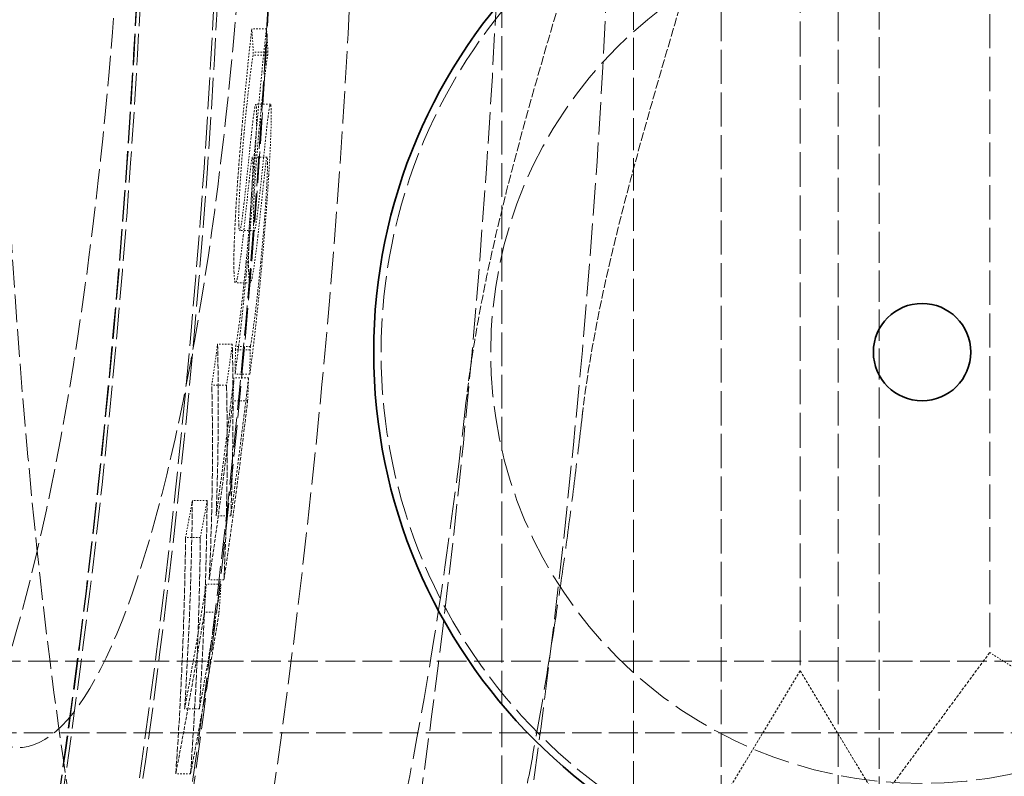
# Model space of a CAD drawing. Units: millimetres. Extents: x 4035 to 9322, y 848 to 3446.
# Drawn here: x 5996 to 6064, y 2222 to 2273 of the extents above; entities that cross this region are included whole.
import ezdxf

# ---------------------------------------------------------------- set-up
doc = ezdxf.new("R2010")
doc.units = ezdxf.units.MM
doc.linetypes.add('DASHED', pattern=[0.2068, 0.1655, -0.0413])
for name, color, linetype, lineweight in [('AM_5', 3, 'Continuous', 25), ('Hidden (ISO)', 1, 'DASHED', 18), ('Visible (ISO)', 7, 'Continuous', 35)]:
    doc.layers.add(name, color=color, linetype=linetype, lineweight=lineweight)
doc.dimstyles.new('VARIABEL-ST', dxfattribs={"dimscale": 40, "dimtxt": 7, "dimasz": 2.5, "dimexe": 1, "dimexo": 1, "dimgap": 0.6, "dimtad": 1, "dimdsep": 46, "dimtxsty": 'Standard', "dimcen": 0, "dimclrd": 256, "dimclre": 256, "dimclrt": 5, "dimadec": 0, "dimazin": 0, "dimtp": 0.1, "dimtm": 0.1, "dimtfac": 0.71, "dimtdec": 3, "dimtmove": 0, "dimatfit": 3, "dimfxl": 0, "dimtzin": 0, "dimarcsym": 0})

# ---------------------------------------------------------------- blocks, each defined once
blk = doc.blocks.new('*D21')
at = {"layer": 'AM_5', "lineweight": -2}
for p, q in [((5838.63, 2884.438), (5896.753, 2965.812)), ((5896.753, 2965.812), (6120.753, 2965.812))]:
    blk.add_line(p, q, dxfattribs=at)
at = {"layer": 'AM_5'}
blk.add_solid([(5825.068, 2894.126), (5852.193, 2874.751), (5780.507, 2803.064)], dxfattribs=at)
at = {"layer": 'DEFPOINTS', "color": 0}
for p in [(5780.507, 2803.064), (5068.501, 1806.234)]:
    blk.add_point(p, dxfattribs=at)
at = {"layer": 'AM_5', "color": 2, "insert": (5920.753, 3049.812), "char_height": 60, "attachment_point": 1}
blk.add_mtext('1225', dxfattribs=at)

msp = doc.modelspace()

# ---------------------------------------------------------------- linework, layer by layer
at = {"layer": 'Hidden (ISO)', "ltscale": 14.115393}
for p, q in [((6044.192, 2193.149), (6044.192, 2416.149)), ((6052.192, 2193.149), (6052.192, 2416.149))]:
    msp.add_line(p, q, dxfattribs=at)
at = {"layer": 'Hidden (ISO)', "ltscale": 13.292522}
msp.add_line((6038.192, 2409.649), (6038.192, 2199.649), dxfattribs=at)
at = {"layer": 'Hidden (ISO)', "ltscale": 13.998419}
msp.add_line((6029.192, 2396.796), (6029.192, 2212.502), dxfattribs=at)
at = {"layer": 'Hidden (ISO)', "ltscale": 12.874757}
msp.add_line((6055.008, 2389.399), (6055.008, 2219.899), dxfattribs=at)
at = {"layer": 'Hidden (ISO)', "ltscale": 14.384408}
msp.add_line((6049.6, 2380.399), (6049.6, 2228.899), dxfattribs=at)
at = {"layer": 'Hidden (ISO)', "ltscale": 14.147041}
msp.add_line((6062.558, 2379.149), (6062.558, 2230.149), dxfattribs=at)
at = {"layer": 'Hidden (ISO)', "ltscale": 0.095366}
msp.add_line((6013.102, 2272.822), (6012.099, 2272.822), dxfattribs=at)
at = {"layer": 'Hidden (ISO)', "ltscale": 0.095355}
msp.add_line((6013.2, 2271.231), (6012.197, 2271.231), dxfattribs=at)
at = {"layer": 'Hidden (ISO)', "ltscale": 0.095357}
msp.add_line((6013.182, 2271.009), (6012.18, 2271.009), dxfattribs=at)
at = {"layer": 'Hidden (ISO)', "ltscale": 0.095336}
msp.add_line((6013.375, 2267.652), (6012.372, 2267.652), dxfattribs=at)
at = {"layer": 'Hidden (ISO)', "ltscale": 0.095374}
msp.add_line((6013.142, 2264.039), (6012.139, 2264.039), dxfattribs=at)
at = {"layer": 'Hidden (ISO)', "ltscale": 0.095503}
msp.add_line((6012.271, 2259.012), (6011.266, 2259.012), dxfattribs=at)
at = {"layer": 'Hidden (ISO)', "ltscale": 0.095549}
msp.add_line((6011.987, 2255.442), (6010.982, 2255.442), dxfattribs=at)
at = {"layer": 'Hidden (ISO)', "ltscale": 0.095728}
msp.add_line((6010.763, 2251.241), (6009.756, 2251.241), dxfattribs=at)
at = {"layer": 'Hidden (ISO)', "ltscale": 0.095557}
msp.add_line((6012.003, 2251.09), (6010.998, 2251.09), dxfattribs=at)
at = {"layer": 'Hidden (ISO)', "ltscale": 0.095561}
msp.add_line((6011.979, 2250.867), (6010.974, 2250.867), dxfattribs=at)
at = {"layer": 'Hidden (ISO)', "ltscale": 0.095567}
msp.add_line((6011.963, 2249.196), (6010.958, 2249.196), dxfattribs=at)
at = {"layer": 'Hidden (ISO)', "ltscale": 0.095788}
msp.add_line((6010.37, 2248.429), (6009.363, 2248.429), dxfattribs=at)
at = {"layer": 'Hidden (ISO)', "ltscale": 0.095579}
msp.add_line((6011.878, 2248.95), (6010.873, 2248.95), dxfattribs=at)
at = {"layer": 'Hidden (ISO)', "ltscale": 0.095592}
msp.add_line((6011.813, 2247.374), (6010.808, 2247.374), dxfattribs=at)
at = {"layer": 'Hidden (ISO)', "ltscale": 0.095993}
msp.add_line((6009.043, 2240.548), (6008.034, 2240.548), dxfattribs=at)
at = {"layer": 'Hidden (ISO)', "ltscale": 0.095772}
msp.add_line((6010.664, 2239.502), (6009.657, 2239.502), dxfattribs=at)
at = {"layer": 'Hidden (ISO)', "ltscale": 0.096065}
msp.add_line((6008.576, 2238.013), (6007.566, 2238.013), dxfattribs=at)
at = {"layer": 'Hidden (ISO)', "ltscale": 0.095879}
msp.add_line((6009.987, 2234.821), (6008.979, 2234.821), dxfattribs=at)
at = {"layer": 'Hidden (ISO)', "ltscale": 0.09585}
msp.add_line((6010.192, 2235.114), (6009.184, 2235.114), dxfattribs=at)
at = {"layer": 'Hidden (ISO)', "ltscale": 0.095902}
msp.add_line((6009.863, 2232.909), (6008.855, 2232.909), dxfattribs=at)
at = {"layer": 'Hidden (ISO)', "ltscale": 1.211701}
msp.add_line((6062.558, 2230.149), (6055.008, 2219.899), dxfattribs=at)
at = {"layer": 'Hidden (ISO)', "ltscale": 0.224402}
msp.add_line((6062.558, 2230.149), (6064.558, 2228.899), dxfattribs=at)
at = {"layer": 'Hidden (ISO)', "ltscale": 12.290458}
msp.add_line((5826.504, 2229.549), (6131.504, 2229.549), dxfattribs=at)
at = {"layer": 'Hidden (ISO)', "ltscale": 0.999382}
for q in [(6044.192, 2219.899), (6055.008, 2219.899)]:
    msp.add_line((6049.6, 2228.899), q, dxfattribs=at)
at = {"layer": 'Hidden (ISO)', "ltscale": 0.096111}
msp.add_line((6008.515, 2226.302), (6007.504, 2226.302), dxfattribs=at)
at = {"layer": 'Hidden (ISO)', "ltscale": 12.088975}
msp.add_line((5826.504, 2224.649), (6126.504, 2224.649), dxfattribs=at)
at = {"layer": 'Hidden (ISO)', "ltscale": 0.096212}
msp.add_line((6007.907, 2221.855), (6006.896, 2221.855), dxfattribs=at)
at = {"layer": 'Hidden (ISO)', "ltscale": 12.978786}
msp.add_circle((5424.504, 2304.649), 589.5, dxfattribs=at)
at = {"layer": 'Hidden (ISO)', "ltscale": 13.091458}
msp.add_circle((5424.504, 2304.649), 586, dxfattribs=at)
at = {"layer": 'Hidden (ISO)', "ltscale": 13.086194}
msp.add_circle((5424.504, 2304.649), 585.764, dxfattribs=at)
at = {"layer": 'Hidden (ISO)', "ltscale": 12.973771}
msp.add_circle((5424.504, 2304.649), 580.732, dxfattribs=at)
at = {"layer": 'Hidden (ISO)', "ltscale": 12.968587}
msp.add_circle((5424.504, 2304.649), 580.5, dxfattribs=at)
at = {"layer": 'Hidden (ISO)', "ltscale": 12.967866}
msp.add_circle((5424.504, 2304.649), 580.468, dxfattribs=at)
at = {"layer": 'Hidden (ISO)', "ltscale": 14.052094}
msp.add_circle((6057.935, 2250.7), 37, dxfattribs=at)
at = {"layer": 'Hidden (ISO)', "ltscale": 14.938263}
msp.add_circle((6057.935, 2250.7), 29.5, dxfattribs=at)
at = {"layer": 'Hidden (ISO)', "ltscale": 13.416166}
msp.add_arc((5424.504, 2304.649), 612.5, 295.616212, 13.476636, dxfattribs=at)
at = {"layer": 'Hidden (ISO)', "ltscale": 13.016334}
msp.add_arc((5424.504, 2304.649), 605, 296.591493, 13.067941, dxfattribs=at)
at = {"layer": 'Hidden (ISO)', "ltscale": 13.316858}
msp.add_arc((5424.504, 2304.649), 595, 297.969518, 12.222863, dxfattribs=at)
msp.add_arc((5424.504, 2304.649), 595, 297.969518, 12.222863, dxfattribs=at)
at = {"layer": 'Hidden (ISO)', "ltscale": 12.382427}
msp.add_arc((5424.504, 2304.649), 589.468, 325.241849, 10.043231, dxfattribs=at)
at = {"layer": 'Hidden (ISO)'}
msp.add_ellipse((6034.615, 2246.316), major_axis=(-7.874, 0.911), ratio=0.481677, start_param=0.001365, end_param=0.001367, dxfattribs=at)
at = {"layer": 'Hidden (ISO)', "ltscale": 12.544821}
msp.add_open_spline([(6003.827, 2304.649), (6003.827, 2305.645), (6003.823, 2306.641), (6003.768, 2314.386), (6003.559, 2321.083), (6002.706, 2336.317), (6001.944, 2344.616), (5999.636, 2362.245), (5997.94, 2370.897), (5993.974, 2384.779), (5991.727, 2389.765), (5987.103, 2395.052), (5984.769, 2395.357), (5980.445, 2391.389), (5978.477, 2387.42), (5975.066, 2376.048), (5973.626, 2368.924), (5971.377, 2352.757), (5970.543, 2344.019), (5969.56, 2327.836), (5969.291, 2320.754), (5969.059, 2307.04), (5969.07, 2300.475), (5969.351, 2286.649), (5969.653, 2279.464), (5970.712, 2263.311), (5971.583, 2254.71), (5974.033, 2237.972), (5975.697, 2230.458), (5979.578, 2219.342), (5981.771, 2215.949), (5986.297, 2213.996), (5988.585, 2215.292), (5992.891, 2222.051), (5994.886, 2227.221), (5998.585, 2241.419), (6000.219, 2250.584), (6002.307, 2268.481), (6002.955, 2276.472), (6003.668, 2291.303), (6003.827, 2297.964), (6003.827, 2304.649)], degree=3, knots=[-57.195592, -57.195592, -57.195592, -57.195592, -56.896736, -56.896736, -54.87093, -54.87093, -52.163267, -52.163267, -48.602472, -48.602472, -44.931624, -44.931624, -41.29873, -41.29873, -37.884011, -37.884011, -34.6488, -34.6488, -31.662408, -31.662408, -29.491509, -29.491509, -27.527616, -27.527616, -25.313657, -25.313657, -22.332155, -22.332155, -18.744013, -18.744013, -15.069061, -15.069061, -11.519778, -11.519778, -8.17426, -8.17426, -4.566711, -4.566711, -2.00556, -2.00556, 0, 0, 0, 0], dxfattribs=at)
at = {"layer": 'Hidden (ISO)', "ltscale": 12.415821}
msp.add_open_spline([(5981.489, 2304.649), (5981.489, 2304.705), (5981.489, 2304.762), (5981.492, 2313.629), (5981.739, 2322.372), (5982.756, 2339.834), (5983.566, 2348.319), (5985.819, 2364.125), (5987.305, 2371.015), (5990.769, 2381.23), (5992.724, 2384.372), (5996.772, 2386.27), (5998.827, 2385.117), (6002.73, 2378.869), (6004.552, 2373.962), (6007.831, 2360.716), (6009.241, 2352.384), (6011.176, 2334.833), (6011.785, 2326.061), (6012.348, 2308.424), (6012.336, 2299.728), (6011.72, 2282.082), (6011.08, 2273.308), (6009.152, 2256.462), (6007.828, 2248.688), (6004.588, 2235.363), (6002.662, 2230.196), (5998.61, 2223.97), (5996.52, 2222.96), (5992.54, 2225.219), (5990.677, 2228.324), (5987.285, 2238.357), (5985.797, 2245.285), (5983.548, 2261.145), (5982.743, 2269.633), (5981.733, 2287.098), (5981.489, 2295.841), (5981.489, 2304.649)], degree=3, knots=[-51.482756, -51.482756, -51.482756, -51.482756, -51.465809, -51.465809, -48.822623, -48.822623, -45.924856, -45.924856, -42.673613, -42.673613, -39.350262, -39.350262, -36.109767, -36.109767, -32.982012, -32.982012, -29.74316, -29.74316, -26.980798, -26.980798, -24.387047, -24.387047, -21.609234, -21.609234, -18.575234, -18.575234, -15.275213, -15.275213, -11.98058, -11.98058, -8.799394, -8.799394, -5.537614, -5.537614, -2.642371, -2.642371, 0, 0, 0, 0], dxfattribs=at)
at = {"layer": 'Hidden (ISO)', "ltscale": 11.522494}
msp.add_open_spline([(5994.251, 2304.649), (5994.251, 2299.756), (5994.296, 2294.865), (5994.566, 2280.19), (5994.927, 2270.569), (5996.193, 2249.001), (5997.231, 2237.536), (6000.181, 2215.202), (6002.201, 2205.169), (6006.965, 2190.363), (6009.678, 2185.855), (6013.14, 2184.282), (6013.73, 2184.149), (6014.323, 2184.149)], degree=3, knots=[-38.249852, -38.249852, -38.249852, -38.249852, -36.779836, -36.779836, -33.814046, -33.814046, -29.836648, -29.836648, -25.04146, -25.04146, -20.142303, -20.142303, -19.144926, -19.144926, -19.144926, -19.144926], dxfattribs=at)
at = {"layer": 'Hidden (ISO)', "ltscale": 3.700956}
msp.add_open_spline([(6026.74, 2247.221), (6027.598, 2254.834), (6029.645, 2262.584), (6033.067, 2274.498), (6034.311, 2278.607), (6035.499, 2282.77)], degree=3, knots=[0, 0, 0, 0, 2.557549, 2.557549, 3.882158, 3.882158, 3.882158, 3.882158], dxfattribs=at)
at = {"layer": 'Hidden (ISO)', "ltscale": 3.585633}
msp.add_open_spline([(6034.689, 2246.325), (6034.702, 2246.437), (6034.715, 2246.55), (6035.651, 2254.473), (6038.122, 2263.286), (6041.766, 2275.672), (6042.5, 2278.151), (6043.192, 2280.575)], degree=3, knots=[-27.567651, -27.567651, -27.567651, -27.567651, -27.534971, -27.534971, -25.28724, -25.28724, -24.710841, -24.710841, -24.710841, -24.710841], dxfattribs=at)
at = {"layer": 'Hidden (ISO)', "ltscale": 0.733101}
msp.add_open_spline([(6011.477, 2266.659), (6011.573, 2267.704), (6011.667, 2268.712), (6011.856, 2270.622), (6011.974, 2271.769), (6012.099, 2272.822)], degree=3, knots=[0, 0, 0, 0, 0.3432822, 0.3432822, 0.6944555, 0.6944555, 0.6944555, 0.6944555], dxfattribs=at)
at = {"layer": 'Hidden (ISO)', "ltscale": 0.377994}
for points in [[(6012.099, 2272.822), (6012.135, 2272.292), (6012.168, 2271.762), (6012.197, 2271.231)], [(6013.2, 2271.231), (6013.171, 2271.762), (6013.138, 2272.292), (6013.102, 2272.822)]]:
    msp.add_open_spline(points, degree=3, dxfattribs=at)
at = {"layer": 'Hidden (ISO)', "ltscale": 0.733106}
msp.add_open_spline([(6013.102, 2272.822), (6012.987, 2271.854), (6012.854, 2270.593), (6012.627, 2268.238), (6012.554, 2267.459), (6012.481, 2266.659)], degree=3, knots=[-0.8304494, -0.8304494, -0.8304494, -0.8304494, -0.2629459, -0.2629459, 0, 0, 0, 0], dxfattribs=at)
at = {"layer": 'Hidden (ISO)', "ltscale": 0.023101}
for points in [[(6012.197, 2271.231), (6012.191, 2271.157), (6012.185, 2271.083), (6012.18, 2271.009)], [(6013.182, 2271.009), (6013.188, 2271.083), (6013.194, 2271.157), (6013.2, 2271.231)]]:
    msp.add_open_spline(points, degree=3, dxfattribs=at)
at = {"layer": 'Hidden (ISO)', "ltscale": 0.729574}
msp.add_open_spline([(6012.18, 2271.009), (6012.106, 2270.568), (6012.021, 2269.919), (6011.885, 2268.783), (6011.827, 2268.277), (6011.696, 2267.009), (6011.635, 2266.379), (6011.574, 2265.711)], degree=3, knots=[0, 0, 0, 0, 0.3271334, 0.3271334, 0.5150411, 0.5150411, 0.6772052, 0.6772052, 0.6772052, 0.6772052], dxfattribs=at)
at = {"layer": 'Hidden (ISO)', "ltscale": 0.729593}
msp.add_open_spline([(6012.578, 2265.711), (6012.654, 2266.548), (6012.73, 2267.321), (6012.886, 2268.782), (6012.96, 2269.389), (6013.077, 2270.309), (6013.132, 2270.707), (6013.182, 2271.009)], degree=3, knots=[-0.6777978, -0.6777978, -0.6777978, -0.6777978, -0.4588077, -0.4588077, -0.2238561, -0.2238561, 0, 0, 0, 0], dxfattribs=at)
at = {"layer": 'Hidden (ISO)', "ltscale": 0.829637}
msp.add_open_spline([(6012.005, 2265.002), (6012.089, 2265.803), (6012.17, 2266.541), (6012.27, 2267.259), (6012.316, 2267.554), (6012.376, 2267.677), (6012.393, 2267.645), (6012.417, 2267.442), (6012.424, 2267.26), (6012.425, 2267.026)], degree=3, knots=[0, 0, 0, 0, 0.3177511, 0.3177511, 0.4667404, 0.4667404, 0.5512437, 0.5512437, 0.6440623, 0.6440623, 0.6440623, 0.6440623], dxfattribs=at)
at = {"layer": 'Hidden (ISO)', "ltscale": 0.829635}
msp.add_open_spline([(6013.428, 2267.026), (6013.426, 2267.266), (6013.419, 2267.451), (6013.393, 2267.653), (6013.376, 2267.679), (6013.314, 2267.529), (6013.269, 2267.235), (6013.167, 2266.487), (6013.089, 2265.773), (6013.008, 2265.002)], degree=3, knots=[-0.6759837, -0.6759837, -0.6759837, -0.6759837, -0.5685886, -0.5685886, -0.4692929, -0.4692929, -0.3061496, -0.3061496, 0, 0, 0, 0], dxfattribs=at)
at = {"layer": 'Hidden (ISO)', "ltscale": 1.175595}
msp.add_open_spline([(6010.883, 2256.091), (6010.867, 2256.444), (6010.865, 2256.925), (6010.893, 2258.142), (6010.921, 2258.814), (6010.991, 2260.197), (6011.045, 2261.158), (6011.181, 2263.11), (6011.236, 2263.828), (6011.353, 2265.265), (6011.415, 2265.975), (6011.477, 2266.659)], degree=3, knots=[0, 0, 0, 0, 0.2647019, 0.2647019, 0.5064213, 0.5064213, 0.7162963, 0.7162963, 0.8400089, 0.8400089, 0.9676087, 0.9676087, 0.9676087, 0.9676087], dxfattribs=at)
at = {"layer": 'Hidden (ISO)', "ltscale": 1.17559}
msp.add_open_spline([(6012.481, 2266.659), (6012.42, 2265.985), (6012.359, 2265.286), (6012.246, 2263.904), (6012.195, 2263.23), (6012.057, 2261.273), (6012, 2260.273), (6011.927, 2258.838), (6011.899, 2258.151), (6011.87, 2256.924), (6011.872, 2256.443), (6011.888, 2256.091)], degree=3, knots=[-0.975671, -0.975671, -0.975671, -0.975671, -0.8487565, -0.8487565, -0.7314317, -0.7314317, -0.5110996, -0.5110996, -0.2643884, -0.2643884, 0, 0, 0, 0], dxfattribs=at)
at = {"layer": 'Hidden (ISO)', "ltscale": 0.565109}
msp.add_open_spline([(6012.425, 2267.026), (6012.428, 2266.641), (6012.416, 2266.096), (6012.374, 2265.032), (6012.355, 2264.624), (6012.31, 2263.75), (6012.284, 2263.297), (6012.254, 2262.821)], degree=3, knots=[0, 0, 0, 0, 0.2885302, 0.2885302, 0.447229, 0.447229, 0.5994202, 0.5994202, 0.5994202, 0.5994202], dxfattribs=at)
at = {"layer": 'Hidden (ISO)', "ltscale": 0.565111}
msp.add_open_spline([(6013.257, 2262.821), (6013.296, 2263.449), (6013.329, 2264.032), (6013.384, 2265.169), (6013.402, 2265.665), (6013.425, 2266.442), (6013.43, 2266.77), (6013.428, 2267.026)], degree=3, knots=[-0.5380095, -0.5380095, -0.5380095, -0.5380095, -0.3739304, -0.3739304, -0.1915184, -0.1915184, 0, 0, 0, 0], dxfattribs=at)
at = {"layer": 'Hidden (ISO)', "ltscale": 0.693496}
msp.add_open_spline([(6011.574, 2265.711), (6011.501, 2264.906), (6011.428, 2264.042), (6011.311, 2262.437), (6011.275, 2261.847), (6011.228, 2260.956), (6011.212, 2260.57), (6011.2, 2260.061), (6011.198, 2259.906), (6011.199, 2259.625), (6011.202, 2259.504), (6011.207, 2259.403)], degree=3, knots=[0, 0, 0, 0, 0.2642395, 0.2642395, 0.4826073, 0.4826073, 0.6823363, 0.6823363, 0.7878416, 0.7878416, 0.8988833, 0.8988833, 0.8988833, 0.8988833], dxfattribs=at)
at = {"layer": 'Hidden (ISO)', "ltscale": 0.693492}
msp.add_open_spline([(6012.211, 2259.403), (6012.207, 2259.504), (6012.204, 2259.624), (6012.203, 2259.905), (6012.205, 2260.061), (6012.217, 2260.569), (6012.233, 2260.953), (6012.279, 2261.846), (6012.316, 2262.441), (6012.432, 2264.048), (6012.505, 2264.909), (6012.578, 2265.711)], degree=3, knots=[-0.9001422, -0.9001422, -0.9001422, -0.9001422, -0.7889678, -0.7889678, -0.6832036, -0.6832036, -0.4834482, -0.4834482, -0.2633502, -0.2633502, 0, 0, 0, 0], dxfattribs=at)
at = {"layer": 'Hidden (ISO)', "ltscale": 0.505446}
msp.add_open_spline([(6011.563, 2260.833), (6011.631, 2261.442), (6011.705, 2262.127), (6011.822, 2263.236), (6011.92, 2264.183), (6012.005, 2265.002)], degree=3, knots=[0, 0, 0, 0, 0.2348119, 0.2348119, 0.4187162, 0.4187162, 0.4187162, 0.4187162], dxfattribs=at)
at = {"layer": 'Hidden (ISO)', "ltscale": 0.505443}
msp.add_open_spline([(6013.008, 2265.002), (6012.916, 2264.109), (6012.816, 2263.126), (6012.661, 2261.681), (6012.613, 2261.243), (6012.567, 2260.833)], degree=3, knots=[-0.5484038, -0.5484038, -0.5484038, -0.5484038, -0.1580423, -0.1580423, 0, 0, 0, 0], dxfattribs=at)
at = {"layer": 'Hidden (ISO)', "ltscale": 0.510876}
msp.add_open_spline([(6012.17, 2263.641), (6012.169, 2263.863), (6012.161, 2264.018), (6012.126, 2264.055), (6012.104, 2263.948), (6012.063, 2263.706), (6012.037, 2263.507), (6011.977, 2263.004), (6011.942, 2262.686), (6011.907, 2262.353)], degree=3, knots=[0, 0, 0, 0, 0.1668491, 0.1668491, 0.3243059, 0.3243059, 0.5245247, 0.5245247, 0.7522525, 0.7522525, 0.7522525, 0.7522525], dxfattribs=at)
at = {"layer": 'Hidden (ISO)', "ltscale": 0.510873}
msp.add_open_spline([(6012.911, 2262.353), (6012.946, 2262.691), (6012.981, 2263.013), (6013.041, 2263.514), (6013.067, 2263.71), (6013.107, 2263.949), (6013.129, 2264.056), (6013.164, 2264.018), (6013.172, 2263.863), (6013.173, 2263.641)], degree=3, knots=[-0.7534264, -0.7534264, -0.7534264, -0.7534264, -0.5220299, -0.5220299, -0.3239862, -0.3239862, -0.1664428, -0.1664428, 0, 0, 0, 0], dxfattribs=at)
at = {"layer": 'Hidden (ISO)', "ltscale": 0.749947}
msp.add_open_spline([(6011.708, 2256.864), (6011.801, 2257.842), (6011.889, 2258.855), (6011.998, 2260.256), (6012.042, 2260.849), (6012.11, 2261.955), (6012.132, 2262.364), (6012.156, 2262.911), (6012.161, 2263.082), (6012.169, 2263.392), (6012.171, 2263.527), (6012.17, 2263.641)], degree=3, knots=[0, 0, 0, 0, 0.3214805, 0.3214805, 0.4665664, 0.4665664, 0.5677999, 0.5677999, 0.623003, 0.623003, 0.681893, 0.681893, 0.681893, 0.681893], dxfattribs=at)
at = {"layer": 'Hidden (ISO)', "ltscale": 0.74994}
msp.add_open_spline([(6013.173, 2263.641), (6013.173, 2263.527), (6013.172, 2263.391), (6013.164, 2263.078), (6013.158, 2262.906), (6013.135, 2262.354), (6013.113, 2261.943), (6013.045, 2260.851), (6013.002, 2260.263), (6012.888, 2258.797), (6012.798, 2257.775), (6012.712, 2256.864)], degree=3, knots=[-0.654948, -0.654948, -0.654948, -0.654948, -0.5962299, -0.5962299, -0.5408409, -0.5408409, -0.4400548, -0.4400548, -0.299481, -0.299481, 0, 0, 0, 0], dxfattribs=at)
at = {"layer": 'Hidden (ISO)', "ltscale": 0.67654}
msp.add_open_spline([(6012.254, 2262.821), (6012.195, 2261.865), (6012.126, 2260.883), (6011.996, 2259.181), (6011.899, 2257.938), (6011.71, 2255.934)], degree=3, knots=[0, 0, 0, 0, 0.303445, 0.303445, 0.5122131, 0.5122131, 0.5122131, 0.5122131], dxfattribs=at)
at = {"layer": 'Hidden (ISO)', "ltscale": 0.676503}
msp.add_open_spline([(6012.713, 2255.934), (6012.792, 2256.768), (6012.873, 2257.667), (6012.977, 2258.923), (6013.044, 2259.731), (6013.171, 2261.493), (6013.216, 2262.165), (6013.257, 2262.821)], degree=3, knots=[-1.333471, -1.333471, -1.333471, -1.333471, -0.532059, -0.532059, -0.208094, -0.208094, 0, 0, 0, 0], dxfattribs=at)
at = {"layer": 'Hidden (ISO)', "ltscale": 0.444926}
msp.add_open_spline([(6011.907, 2262.353), (6011.853, 2261.829), (6011.795, 2261.282), (6011.725, 2260.621), (6011.714, 2260.516), (6011.634, 2259.765), (6011.571, 2259.194), (6011.512, 2258.668)], degree=3, knots=[0, 0, 0, 0, 0.2039079, 0.2039079, 0.2486835, 0.2486835, 0.3559051, 0.3559051, 0.3559051, 0.3559051], dxfattribs=at)
at = {"layer": 'Hidden (ISO)', "ltscale": 0.444936}
msp.add_open_spline([(6012.516, 2258.668), (6012.684, 2260.168), (6012.722, 2260.555), (6012.831, 2261.596), (6012.872, 2261.979), (6012.911, 2262.353)], degree=3, knots=[-0.3961444, -0.3961444, -0.3961444, -0.3961444, -0.1455887, -0.1455887, 0, 0, 0, 0], dxfattribs=at)
at = {"layer": 'Hidden (ISO)', "ltscale": 0.528535}
msp.add_open_spline([(6011.207, 2259.403), (6011.217, 2259.183), (6011.234, 2259.032), (6011.286, 2258.997), (6011.315, 2259.104), (6011.371, 2259.372), (6011.405, 2259.586), (6011.481, 2260.132), (6011.522, 2260.472), (6011.563, 2260.833)], degree=3, knots=[0, 0, 0, 0, 0.1642123, 0.1642123, 0.3197944, 0.3197944, 0.5169647, 0.5169647, 0.7354816, 0.7354816, 0.7354816, 0.7354816], dxfattribs=at)
at = {"layer": 'Hidden (ISO)', "ltscale": 0.528531}
msp.add_open_spline([(6012.567, 2260.833), (6012.525, 2260.466), (6012.483, 2260.122), (6012.408, 2259.576), (6012.374, 2259.365), (6012.319, 2259.103), (6012.291, 2258.996), (6012.238, 2259.033), (6012.222, 2259.184), (6012.211, 2259.403)], degree=3, knots=[-0.7505421, -0.7505421, -0.7505421, -0.7505421, -0.5218611, -0.5218611, -0.3199517, -0.3199517, -0.1636173, -0.1636173, 0, 0, 0, 0], dxfattribs=at)
at = {"layer": 'Hidden (ISO)', "ltscale": 0.453581}
msp.add_open_spline([(6011.512, 2258.668), (6011.445, 2258.081), (6011.378, 2257.521), (6011.263, 2256.669), (6011.189, 2256.14), (6011.107, 2255.766)], degree=3, knots=[0, 0, 0, 0, 0.2257695, 0.2257695, 0.3917344, 0.3917344, 0.3917344, 0.3917344], dxfattribs=at)
at = {"layer": 'Hidden (ISO)', "ltscale": 0.453577}
msp.add_open_spline([(6012.112, 2255.766), (6012.15, 2255.941), (6012.191, 2256.17), (6012.252, 2256.571), (6012.298, 2256.872), (6012.419, 2257.829), (6012.468, 2258.241), (6012.516, 2258.668)], degree=3, knots=[-1.002706, -1.002706, -1.002706, -1.002706, -0.412841, -0.412841, -0.164346, -0.164346, 0, 0, 0, 0], dxfattribs=at)
at = {"layer": 'Hidden (ISO)', "ltscale": 0.817675}
msp.add_open_spline([(6010.998, 2251.09), (6011.092, 2251.6), (6011.192, 2252.279), (6011.357, 2253.572), (6011.43, 2254.179), (6011.576, 2255.522), (6011.642, 2256.17), (6011.708, 2256.864)], degree=3, knots=[0, 0, 0, 0, 0.3890388, 0.3890388, 0.5890464, 0.5890464, 0.7523707, 0.7523707, 0.7523707, 0.7523707], dxfattribs=at)
at = {"layer": 'Hidden (ISO)', "ltscale": 0.817674}
msp.add_open_spline([(6012.712, 2256.864), (6012.633, 2256.031), (6012.554, 2255.266), (6012.415, 2254.024), (6012.325, 2253.256), (6012.145, 2251.939), (6012.072, 2251.467), (6012.003, 2251.09)], degree=3, knots=[-1.151166, -1.151166, -1.151166, -1.151166, -0.66335, -0.66335, -0.287925, -0.287925, 0, 0, 0, 0], dxfattribs=at)
at = {"layer": 'Hidden (ISO)', "ltscale": 0.468726}
msp.add_open_spline([(6011.107, 2255.766), (6011.053, 2255.527), (6011.009, 2255.425), (6010.946, 2255.458), (6010.907, 2255.546), (6010.883, 2256.091)], degree=3, knots=[0, 0, 0, 0, 0.2181243, 0.2181243, 0.3783904, 0.3783904, 0.3783904, 0.3783904], dxfattribs=at)
at = {"layer": 'Hidden (ISO)', "ltscale": 0.813554}
msp.add_open_spline([(6011.71, 2255.934), (6011.601, 2254.787), (6011.484, 2253.617), (6011.228, 2251.285), (6011.04, 2249.806), (6010.958, 2249.196)], degree=3, knots=[0, 0, 0, 0, 0.3771616, 0.3771616, 0.8654619, 0.8654619, 0.8654619, 0.8654619], dxfattribs=at)
at = {"layer": 'Hidden (ISO)', "ltscale": 0.468741}
msp.add_open_spline([(6011.888, 2256.091), (6011.899, 2255.846), (6011.915, 2255.65), (6011.963, 2255.415), (6011.992, 2255.431), (6012.043, 2255.505), (6012.076, 2255.605), (6012.112, 2255.766)], degree=3, knots=[-0.3688217, -0.3688217, -0.3688217, -0.3688217, -0.2654649, -0.2654649, -0.147316, -0.147316, 0, 0, 0, 0], dxfattribs=at)
at = {"layer": 'Hidden (ISO)', "ltscale": 0.813525}
msp.add_open_spline([(6011.963, 2249.196), (6012.049, 2249.837), (6012.257, 2251.465), (6012.527, 2254.01), (6012.623, 2254.975), (6012.713, 2255.934)], degree=3, knots=[-0.9140749, -0.9140749, -0.9140749, -0.9140749, -0.3151934, -0.3151934, 0, 0, 0, 0], dxfattribs=at)
at = {"layer": 'Hidden (ISO)', "ltscale": 0.318371}
msp.add_open_spline([(6009.363, 2248.429), (6009.381, 2248.553), (6009.398, 2248.677), (6009.532, 2249.615), (6009.645, 2250.428), (6009.756, 2251.241)], degree=3, knots=[81.2103983, 81.2103983, 81.2103983, 81.2103983, 81.2519726, 81.2519726, 81.5242792, 81.5242792, 81.5242792, 81.5242792], dxfattribs=at)
at = {"layer": 'Hidden (ISO)', "ltscale": 2.098183}
msp.add_open_spline([(6009.756, 2251.241), (6009.797, 2249.444), (6009.812, 2247.646), (6009.789, 2243.732), (6009.741, 2241.616), (6009.657, 2239.502)], degree=3, knots=[89.309691, 89.309691, 89.309691, 89.309691, 90.236278, 90.236278, 91.327023, 91.327023, 91.327023, 91.327023], dxfattribs=at)
at = {"layer": 'Hidden (ISO)', "ltscale": 0.318364}
msp.add_open_spline([(6010.763, 2251.241), (6010.648, 2250.397), (6010.53, 2249.552), (6010.397, 2248.614), (6010.384, 2248.522), (6010.37, 2248.429)], degree=3, knots=[272.33007, 272.33007, 272.33007, 272.33007, 272.6129039, 272.6129039, 272.6439652, 272.6439652, 272.6439652, 272.6439652], dxfattribs=at)
at = {"layer": 'Hidden (ISO)', "ltscale": 2.098182}
msp.add_open_spline([(6010.664, 2239.502), (6010.747, 2241.583), (6010.795, 2243.667), (6010.82, 2247.581), (6010.804, 2249.412), (6010.763, 2251.241)], degree=3, knots=[268.431917, 268.431917, 268.431917, 268.431917, 269.505925, 269.505925, 270.449246, 270.449246, 270.449246, 270.449246], dxfattribs=at)
at = {"layer": 'Hidden (ISO)', "ltscale": 0.023156}
for points in [[(6010.974, 2250.867), (6010.982, 2250.942), (6010.99, 2251.016), (6010.998, 2251.09)], [(6012.003, 2251.09), (6011.995, 2251.016), (6011.987, 2250.942), (6011.979, 2250.867)]]:
    msp.add_open_spline(points, degree=3, dxfattribs=at)
at = {"layer": 'Hidden (ISO)', "ltscale": 0.397166}
for points in [[(6010.958, 2249.196), (6010.968, 2249.753), (6010.973, 2250.31), (6010.974, 2250.867)], [(6011.979, 2250.867), (6011.978, 2250.31), (6011.973, 2249.753), (6011.963, 2249.196)]]:
    msp.add_open_spline(points, degree=3, dxfattribs=at)
at = {"layer": 'Hidden (ISO)', "ltscale": 2.379822}
msp.add_open_spline([(6009.184, 2235.114), (6009.359, 2238.686), (6009.432, 2242.268), (6009.395, 2246.709), (6009.382, 2247.569), (6009.363, 2248.429)], degree=3, knots=[267.52235, 267.52235, 267.52235, 267.52235, 269.368369, 269.368369, 269.811483, 269.811483, 269.811483, 269.811483], dxfattribs=at)
at = {"layer": 'Hidden (ISO)', "ltscale": 1.068788}
msp.add_open_spline([(6009.657, 2239.502), (6010.075, 2242.499), (6010.462, 2245.491), (6010.836, 2248.634), (6010.855, 2248.792), (6010.873, 2248.95)], degree=3, knots=[81.388999, 81.388999, 81.388999, 81.388999, 82.386075, 82.386075, 82.438787, 82.438787, 82.438787, 82.438787], dxfattribs=at)
at = {"layer": 'Hidden (ISO)', "ltscale": 2.379821}
msp.add_open_spline([(6010.37, 2248.429), (6010.39, 2247.537), (6010.403, 2246.644), (6010.438, 2242.203), (6010.365, 2238.653), (6010.192, 2235.114)], degree=3, knots=[89.417584, 89.417584, 89.417584, 89.417584, 89.877459, 89.877459, 91.706674, 91.706674, 91.706674, 91.706674], dxfattribs=at)
at = {"layer": 'Hidden (ISO)', "ltscale": 1.068767}
msp.add_open_spline([(6011.878, 2248.95), (6011.856, 2248.761), (6011.834, 2248.571), (6011.46, 2245.428), (6011.077, 2242.467), (6010.664, 2239.502)], degree=3, knots=[271.469013, 271.469013, 271.469013, 271.469013, 271.532228, 271.532228, 272.518851, 272.518851, 272.518851, 272.518851], dxfattribs=at)
at = {"layer": 'Hidden (ISO)', "ltscale": 0.281524}
msp.add_open_spline([(6010.873, 2248.95), (6010.854, 2248.425), (6010.832, 2247.9), (6010.808, 2247.374)], degree=3, dxfattribs=at)
at = {"layer": 'Hidden (ISO)', "ltscale": 0.281523}
msp.add_open_spline([(6011.813, 2247.374), (6011.837, 2247.9), (6011.859, 2248.425), (6011.878, 2248.95)], degree=3, dxfattribs=at)
at = {"layer": 'Hidden (ISO)', "ltscale": 1.387418}
msp.add_open_spline([(6010.808, 2247.374), (6010.326, 2243.298), (6009.785, 2239.21), (6009.184, 2235.114)], degree=3, dxfattribs=at)
at = {"layer": 'Hidden (ISO)', "ltscale": 1.387389}
msp.add_open_spline([(6010.192, 2235.114), (6010.792, 2239.21), (6011.332, 2243.298), (6011.813, 2247.374)], degree=3, dxfattribs=at)
at = {"layer": 'Hidden (ISO)', "ltscale": 15.401504}
msp.add_open_spline([(6014.323, 2192.149), (6013.868, 2192.149), (6013.43, 2192.063), (6012.752, 2191.833), (6012.572, 2191.698), (6012.572, 2191.698), (6012.956, 2192.025), (6014.228, 2193.784), (6015.276, 2195.653), (6017.713, 2201.431), (6019.161, 2205.843), (6021.981, 2216.811), (6023.369, 2223.625), (6025.375, 2236.196), (6026.103, 2241.581), (6026.74, 2247.221)], degree=3, knots=[0, 0, 0, 0, 0.755712, 0.755712, 1.664917, 1.664917, 3.049695, 3.049695, 5.111528, 5.111528, 7.814257, 7.814257, 10.756101, 10.756101, 12.70822, 12.70822, 12.70822, 12.70822], dxfattribs=at)
at = {"layer": 'Hidden (ISO)', "ltscale": 15.721123}
msp.add_open_spline([(6014.323, 2184.149), (6014.649, 2184.149), (6014.976, 2184.189), (6015.303, 2184.269), (6015.631, 2184.349), (6015.959, 2184.469), (6016.288, 2184.629), (6016.617, 2184.788), (6016.946, 2184.988), (6017.275, 2185.227), (6017.605, 2185.466), (6017.934, 2185.745), (6018.263, 2186.063), (6018.592, 2186.382), (6018.921, 2186.739), (6019.249, 2187.136), (6019.577, 2187.533), (6019.904, 2187.968), (6020.231, 2188.442), (6020.557, 2188.917), (6020.883, 2189.429), (6021.206, 2189.98), (6021.53, 2190.531), (6021.853, 2191.119), (6022.174, 2191.745), (6022.494, 2192.371), (6022.813, 2193.034), (6023.13, 2193.734), (6023.446, 2194.434), (6023.76, 2195.17), (6024.072, 2195.942), (6024.384, 2196.714), (6024.693, 2197.522), (6024.999, 2198.364), (6025.305, 2199.206), (6025.608, 2200.084), (6025.908, 2200.995), (6026.208, 2201.906), (6026.505, 2202.85), (6026.797, 2203.828), (6027.09, 2204.805), (6027.379, 2205.816), (6027.664, 2206.858), (6027.949, 2207.899), (6028.23, 2208.973), (6028.507, 2210.077), (6028.784, 2211.181), (6029.056, 2212.316), (6029.323, 2213.479), (6029.591, 2214.643), (6029.854, 2215.836), (6030.111, 2217.057), (6030.369, 2218.278), (6030.622, 2219.526), (6030.869, 2220.802), (6031.117, 2222.077), (6031.359, 2223.379), (6031.595, 2224.706), (6031.832, 2226.034), (6032.063, 2227.386), (6032.288, 2228.762), (6032.513, 2230.138), (6032.732, 2231.538), (6032.945, 2232.961), (6033.158, 2234.383), (6033.364, 2235.828), (6033.565, 2237.293), (6033.765, 2238.759), (6033.959, 2240.245), (6034.147, 2241.751), (6034.334, 2243.257), (6034.515, 2244.782), (6034.689, 2246.325)], degree=3, knots=[0, 0, 0, 0, 0.0416667, 0.0416667, 0.0416667, 0.0833333, 0.0833333, 0.0833333, 0.125, 0.125, 0.125, 0.1666667, 0.1666667, 0.1666667, 0.2083333, 0.2083333, 0.2083333, 0.25, 0.25, 0.25, 0.2916667, 0.2916667, 0.2916667, 0.3333333, 0.3333333, 0.3333333, 0.375, 0.375, 0.375, 0.4166667, 0.4166667, 0.4166667, 0.4583333, 0.4583333, 0.4583333, 0.5, 0.5, 0.5, 0.5416667, 0.5416667, 0.5416667, 0.5833333, 0.5833333, 0.5833333, 0.625, 0.625, 0.625, 0.6666667, 0.6666667, 0.6666667, 0.7083333, 0.7083333, 0.7083333, 0.75, 0.75, 0.75, 0.7916667, 0.7916667, 0.7916667, 0.8333333, 0.8333333, 0.8333333, 0.875, 0.875, 0.875, 0.9166667, 0.9166667, 0.9166667, 0.9583333, 0.9583333, 0.9583333, 1, 1, 1, 1], dxfattribs=at)
at = {"layer": 'Hidden (ISO)', "ltscale": 2.098772}
msp.add_open_spline([(6008.034, 2240.548), (6007.983, 2235.782), (6007.805, 2231.025), (6007.504, 2226.302)], degree=3, dxfattribs=at)
at = {"layer": 'Hidden (ISO)', "ltscale": 0.319289}
msp.add_open_spline([(6007.566, 2238.013), (6007.725, 2238.858), (6007.881, 2239.703), (6008.034, 2240.548)], degree=3, dxfattribs=at)
at = {"layer": 'Hidden (ISO)', "ltscale": 2.098769}
msp.add_open_spline([(6008.515, 2226.302), (6008.815, 2231.025), (6008.993, 2235.782), (6009.043, 2240.548)], degree=3, dxfattribs=at)
at = {"layer": 'Hidden (ISO)', "ltscale": 0.319279}
msp.add_open_spline([(6009.043, 2240.548), (6008.891, 2239.703), (6008.735, 2238.858), (6008.576, 2238.013)], degree=3, dxfattribs=at)
at = {"layer": 'Hidden (ISO)', "ltscale": 2.380623}
msp.add_open_spline([(6006.896, 2221.855), (6007.279, 2227.199), (6007.504, 2232.597), (6007.566, 2238.013)], degree=3, dxfattribs=at)
at = {"layer": 'Hidden (ISO)', "ltscale": 2.380619}
msp.add_open_spline([(6008.576, 2238.013), (6008.515, 2232.598), (6008.29, 2227.199), (6007.907, 2221.855)], degree=3, dxfattribs=at)
at = {"layer": 'Hidden (ISO)', "ltscale": 1.071727}
msp.add_open_spline([(6007.504, 2226.302), (6008.03, 2229.144), (6008.521, 2231.984), (6008.979, 2234.821)], degree=3, dxfattribs=at)
at = {"layer": 'Hidden (ISO)', "ltscale": 1.071697}
msp.add_open_spline([(6009.987, 2234.821), (6009.53, 2231.984), (6009.04, 2229.144), (6008.515, 2226.302)], degree=3, dxfattribs=at)
at = {"layer": 'Hidden (ISO)', "ltscale": 0.281703}
msp.add_open_spline([(6008.979, 2234.821), (6008.94, 2234.183), (6008.898, 2233.546), (6008.855, 2232.909)], degree=3, dxfattribs=at)
at = {"layer": 'Hidden (ISO)', "ltscale": 0.281702}
msp.add_open_spline([(6009.863, 2232.909), (6009.907, 2233.546), (6009.948, 2234.183), (6009.987, 2234.821)], degree=3, dxfattribs=at)
at = {"layer": 'Hidden (ISO)', "ltscale": 1.391332}
msp.add_open_spline([(6008.855, 2232.909), (6008.259, 2229.228), (6007.606, 2225.542), (6006.896, 2221.855)], degree=3, dxfattribs=at)
at = {"layer": 'Hidden (ISO)', "ltscale": 1.391291}
msp.add_open_spline([(6007.907, 2221.855), (6008.617, 2225.542), (6009.269, 2229.228), (6009.863, 2232.909)], degree=3, dxfattribs=at)
at = {"layer": 'Visible (ISO)'}
for radius in [37.5, 3.329]:
    msp.add_circle((6057.935, 2250.7), radius, dxfattribs=at)

# ---------------------------------------------------------------- dimensions: what is measured, and where the dimension line sits
at = {"layer": 'AM_5'}
dim = msp.add_diameter_dim_2p(p1=(5068.501, 1806.234), p2=(5780.507, 2803.064), dimstyle='VARIABEL-ST', override={"dimtxt": 1.5, "dimtoh": 1, "dimdec": 0, "dimpost": '<>', "dimclrt": 2, "dimtofl": 0, "dimatfit": 0}, dxfattribs=at)
dim.commit()
dim.dimension.update_dxf_attribs({"geometry": '*D21', "text_midpoint": (6020.753, 2965.812), "dimtype": 163})

doc.saveas('drawing.dxf')
